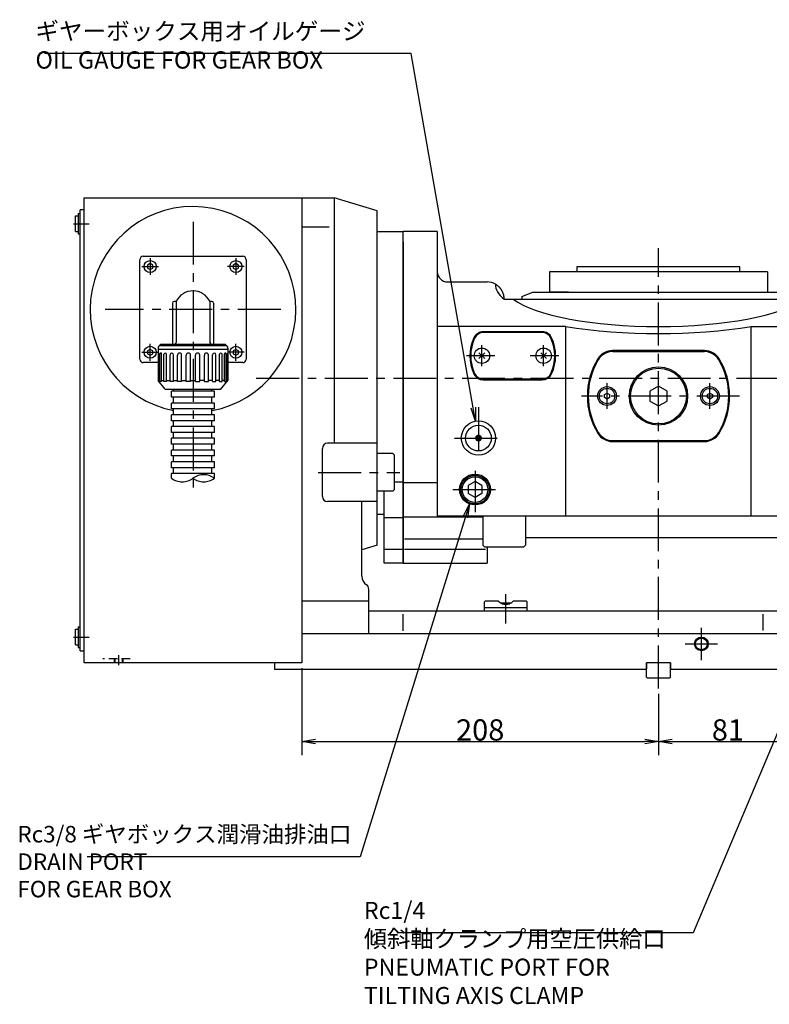
# Model space of a CAD drawing. Extents: x -96 to 3299, y -275 to 1873.
# Drawn here: x 2596 to 3033, y 389 to 963 of the extents above; entities that cross this region are included whole.
import ezdxf

# ---------------------------------------------------------------- set-up
doc = ezdxf.new("R2010")
doc.units = 0
doc.header["$LTSCALE"] = 20
for name, pattern in [('CENTER', [2, 1.25, -0.25, 0.25, -0.25]), ('HIDDEN', [0.375, 0.25, -0.125]), ('PHANTOM', [2.5, 1.25, -0.25, 0.25, -0.25, 0.25, -0.25])]:
    doc.linetypes.add(name, pattern=pattern)
doc.layers.get('0').update_dxf_attribs({"linetype": 'CONTINUOUS'})
for name, color, linetype in [('MAIN0', 7, 'CONTINUOUS'), ('MAIN1', 7, 'CONTINUOUS'), ('MAIN2', 7, 'CONTINUOUS'), ('MAIN900', 7, 'CONTINUOUS')]:
    doc.layers.add(name, color=color, linetype=linetype)
doc.styles.add('KNJYOKO', font='TXT', dxfattribs={"bigfont": 'BIGFONT'})
doc.dimstyles.new('MAIN001', dxfattribs={"dimtxt": 12.4, "dimasz": 8, "dimexe": 8, "dimexo": 3.2, "dimgap": 0.09, "dimtad": 1, "dimdec": 3, "dimtxsty": 'STANDARD', "dimcen": 0.09, "dimaunit": 1, "dimazin": 3, "dimtfac": 0.903226, "dimtdec": 4, "dimtmove": 0, "dimatfit": 3, "dimtvp": 0.540323, "dimtolj": 1, "dimtzin": 0})

# ---------------------------------------------------------------- blocks, each defined once
blk = doc.blocks.new('_OPEN')
at = {"color": 0, "linetype": 'BYBLOCK'}
for p, q in [((-1, 0.166667), (0, 0)), ((0, 0), (-1, -0.166667)), ((0, 0), (-1, 0))]:
    blk.add_line(p, q, dxfattribs=at)
blk = doc.blocks.new('*D61')
at = {"layer": 'MAIN0', "color": 0, "linetype": 'BYBLOCK'}
for p, q in [((2760.68, 584.51), (2760.68, 533.85)), ((2968.68, 569.55), (2968.68, 533.85)), ((2768.68, 541.85), (2960.68, 541.85))]:
    blk.add_line(p, q, dxfattribs=at)
at = {"layer": 'MAIN0', "color": 0, "linetype": 'BYBLOCK', "xscale": 8, "yscale": 8, "zscale": 8, "rotation": 180}
blk.add_blockref('_OPEN', (2760.68, 541.85), dxfattribs=at)
at = {"layer": 'MAIN0', "color": 0, "linetype": 'BYBLOCK', "xscale": 8, "yscale": 8, "zscale": 8}
blk.add_blockref('_OPEN', (2968.68, 541.85), dxfattribs=at)
at = {"layer": 'MAIN0', "color": 0, "linetype": 'BYBLOCK', "insert": (2864.68, 548.55), "char_height": 12.4, "attachment_point": 5}
blk.add_mtext('\\A1;208', dxfattribs=at)
blk = doc.blocks.new('*D62')
at = {"layer": 'MAIN0', "color": 0, "linetype": 'BYBLOCK'}
for p, q in [((3049.68, 620.51), (3049.68, 533.85)), ((2968.68, 569.55), (2968.68, 533.85)), ((2976.68, 541.85), (3041.68, 541.85))]:
    blk.add_line(p, q, dxfattribs=at)
at = {"layer": 'MAIN0', "color": 0, "linetype": 'BYBLOCK', "xscale": 8, "yscale": 8, "zscale": 8, "rotation": 180}
blk.add_blockref('_OPEN', (2968.68, 541.85), dxfattribs=at)
at = {"layer": 'MAIN0', "color": 0, "linetype": 'BYBLOCK', "xscale": 8, "yscale": 8, "zscale": 8}
blk.add_blockref('_OPEN', (3049.68, 541.85), dxfattribs=at)
at = {"layer": 'MAIN0', "color": 0, "linetype": 'BYBLOCK', "insert": (3009.18, 548.55), "char_height": 12.4, "attachment_point": 5}
blk.add_mtext('\\A1;81', dxfattribs=at)

msp = doc.modelspace()

# ---------------------------------------------------------------- linework, layer by layer
at = {"layer": 'MAIN0', "color": 3, "linetype": 'CONTINUOUS'}
for p, q in [((2633.6775, 858.7124), (2779.4708, 858.7124)), ((2633.6775, 587.7124), (2633.6775, 858.7124)), ((2760.6775, 858.7124), (2760.6775, 587.7124)), ((2804.6775, 851.1504), (2779.4708, 858.7124)), ((2779.6775, 715.7124), (2779.6775, 858.7124)), ((2630.1776, 849.7124), (2630.1776, 837.7124)), ((2630.1776, 849.7124), (2631.3776, 849.7124)), ((2633.6776, 851.7124), (2631.3776, 851.7124)), ((2631.3776, 594.7124), (2631.3776, 851.7124)), ((2631.3776, 837.7124), (2631.3776, 849.7124)), ((2633.6776, 594.7124), (2633.6776, 851.7124)), ((2804.6775, 656.2745), (2804.6775, 851.1504)), ((2628.6776, 848.2124), (2630.1776, 848.2124)), ((2804.6775, 848.3124), (2804.2775, 848.7124)), ((2628.6776, 839.2124), (2630.1776, 839.2124)), ((2760.6775, 841.8941), (2776.6775, 841.8941)), ((2630.1776, 837.7124), (2631.3776, 837.7124)), ((2672.1775, 820.4445), (2670.6775, 819.5785)), ((2670.6775, 819.5785), (2670.6775, 817.8464)), ((2670.6775, 817.8464), (2672.1775, 816.9804)), ((2673.6775, 819.5785), (2672.1775, 820.4445)), ((2672.1775, 816.9804), (2673.6775, 817.8464)), ((2673.6775, 817.8464), (2673.6775, 819.5785)), ((2722.1775, 820.4445), (2720.6775, 819.5785)), ((2720.6775, 819.5785), (2720.6775, 817.8464)), ((2720.6775, 817.8464), (2722.1775, 816.9804)), ((2723.6775, 819.5785), (2722.1775, 820.4445)), ((2722.1775, 816.9804), (2723.6775, 817.8464)), ((2723.6775, 817.8464), (2723.6775, 819.5785)), ((2900.9113, 780.2124), (2866.4439, 780.2124)), ((2672.1775, 770.4445), (2670.6775, 769.5785)), ((2670.6775, 769.5785), (2670.6775, 767.8464)), ((2673.6775, 769.5785), (2672.1775, 770.4445)), ((2673.6775, 767.8464), (2673.6775, 769.5785)), ((2722.1775, 770.4445), (2720.6775, 769.5785)), ((2720.6775, 769.5785), (2720.6775, 767.8464)), ((2723.6775, 769.5785), (2722.1775, 770.4445)), ((2723.6775, 767.8464), (2723.6775, 769.5785)), ((2670.6775, 767.8464), (2672.1775, 766.9804)), ((2672.1775, 766.9804), (2673.6775, 767.8464)), ((2720.6775, 767.8464), (2722.1775, 766.9804)), ((2722.1775, 766.9804), (2723.6775, 767.8464)), ((2863.9805, 765.0154), (2867.3746, 768.4095)), ((2863.9805, 768.4095), (2867.3746, 765.0154)), ((2899.9806, 765.0154), (2903.3747, 768.4095)), ((2899.9806, 768.4095), (2903.3747, 765.0154)), ((2942.1257, 769.2124), (2995.2294, 769.2124)), ((2866.4439, 753.2124), (2900.9113, 753.2124)), ((2685.767, 746.0088), (2685.767, 747.2634)), ((2708.124, 746.0088), (2708.124, 747.2634)), ((2968.6776, 748.9859), (2963.6776, 746.0992)), ((2973.6776, 746.0992), (2968.6776, 748.9859)), ((2709.624, 746.0088), (2684.624, 746.0088)), ((2684.624, 742.5799), (2684.624, 746.0088)), ((2709.624, 742.5799), (2684.624, 742.5799)), ((2685.767, 739.151), (2685.767, 742.5799)), ((2708.124, 739.151), (2708.124, 742.5799)), ((2709.624, 742.5799), (2709.624, 746.0088)), ((2937.1776, 744.0785), (2938.6776, 744.9445)), ((2937.1776, 742.3464), (2937.1776, 744.0785)), ((2938.6776, 741.4804), (2937.1776, 742.3464)), ((2938.6776, 744.9445), (2940.1776, 744.0785)), ((2940.1776, 742.3464), (2938.6776, 741.4804)), ((2940.1776, 744.0785), (2940.1776, 742.3464)), ((2963.6776, 746.0992), (2963.6776, 740.3257)), ((2973.6776, 740.3257), (2973.6776, 746.0992)), ((2997.1776, 744.0785), (2998.6776, 744.9445)), ((2997.1776, 742.3464), (2997.1776, 744.0785)), ((2998.6776, 741.4804), (2997.1776, 742.3464)), ((2998.6776, 744.9445), (3000.1776, 744.0785)), ((3000.1776, 742.3464), (2998.6776, 741.4804)), ((3000.1776, 744.0785), (3000.1776, 742.3464)), ((2709.624, 739.151), (2684.624, 739.151)), ((2684.624, 735.7221), (2684.624, 739.151)), ((2709.624, 735.7221), (2684.624, 735.7221)), ((2685.767, 732.2932), (2685.767, 735.7221)), ((2708.124, 732.2932), (2708.124, 735.7221)), ((2709.624, 735.7221), (2709.624, 739.151)), ((2963.6776, 740.3257), (2968.6776, 737.4389)), ((2968.6776, 737.4389), (2973.6776, 740.3257)), ((2709.624, 732.2932), (2684.624, 732.2932)), ((2684.624, 728.8643), (2684.624, 732.2932)), ((2709.624, 728.8643), (2709.624, 732.2932)), ((2709.624, 728.8643), (2684.624, 728.8643)), ((2709.624, 725.4354), (2684.624, 725.4354)), ((2684.624, 722.0065), (2684.624, 725.4354)), ((2685.767, 725.4354), (2685.767, 728.8643)), ((2708.124, 725.4354), (2708.124, 728.8643)), ((2709.624, 722.0065), (2709.624, 725.4354)), ((2709.624, 722.0065), (2684.624, 722.0065)), ((2709.624, 718.5776), (2684.624, 718.5776)), ((2684.624, 715.1487), (2684.624, 718.5776)), ((2685.767, 718.5776), (2685.767, 722.0065)), ((2708.124, 718.5776), (2708.124, 722.0065)), ((2709.624, 715.1487), (2709.624, 718.5776)), ((2709.624, 715.1487), (2684.624, 715.1487)), ((2685.767, 711.7198), (2685.767, 715.1487)), ((2708.124, 711.7198), (2708.124, 715.1487)), ((2772.6775, 684.7124), (2772.6775, 712.7124)), ((2804.6775, 715.7124), (2775.6775, 715.7124)), ((2942.1257, 717.2124), (2995.2294, 717.2124)), ((2709.624, 711.7198), (2684.624, 711.7198)), ((2684.624, 708.2909), (2684.624, 711.7198)), ((2709.624, 708.2909), (2684.624, 708.2909)), ((2685.767, 704.862), (2685.767, 708.2909)), ((2708.124, 704.862), (2708.124, 708.2909)), ((2709.624, 708.2909), (2709.624, 711.7198)), ((2813.6775, 709.7124), (2804.6775, 709.7124)), ((2814.6775, 708.7124), (2813.6775, 709.7124)), ((2814.6775, 688.7124), (2814.6775, 708.7124)), ((2709.624, 704.862), (2684.624, 704.862)), ((2684.624, 701.4331), (2684.624, 704.862)), ((2709.624, 701.4331), (2684.624, 701.4331)), ((2685.767, 698.0041), (2685.767, 701.4331)), ((2708.124, 698.0041), (2708.124, 701.4331)), ((2709.624, 701.4331), (2709.624, 704.862)), ((2709.624, 698.0041), (2684.624, 698.0041)), ((2684.624, 695.2897), (2684.624, 698.0041)), ((2709.624, 695.2897), (2709.624, 698.0041)), ((2819.6776, 692.9356), (2814.6775, 692.9356)), ((2861.6776, 693.3312), (2857.6776, 691.0218)), ((2857.6776, 691.0218), (2857.6776, 686.403)), ((2865.6776, 691.0218), (2861.6776, 693.3312)), ((2865.6776, 691.0218), (2865.6776, 686.403)), ((2813.6775, 687.7124), (2804.6775, 687.7124)), ((2814.6775, 688.7124), (2813.6775, 687.7124)), ((2861.6776, 684.0936), (2857.6776, 686.403)), ((2865.6776, 686.403), (2861.6776, 684.0936)), ((2804.6775, 681.7124), (2775.6775, 681.7124)), ((2795.6775, 638.1977), (2795.6775, 681.7124)), ((2819.6776, 672.2754), (2808.6776, 672.2754)), ((2866.1776, 673.2124), (2866.1776, 656.2124)), ((2891.1776, 673.2124), (2891.1776, 656.2124)), ((2891.1776, 660.7125), (3049.6776, 660.7125)), ((2804.6775, 656.2745), (2795.6775, 653.5745)), ((2867.1776, 655.2124), (2866.1776, 656.2124)), ((2867.1776, 655.2124), (2890.1776, 655.2124)), ((2890.1776, 655.2124), (2891.1776, 656.2124)), ((2819.6776, 653.7124), (2808.6776, 653.7124)), ((2799.6775, 623.7124), (2799.6775, 630.7144)), ((2799.6775, 623.7124), (2760.6775, 623.7124)), ((2876.4481, 622.7124), (2882.907, 622.7124)), ((2877.5771, 622.1124), (2881.778, 622.1124)), ((2892.1776, 619.7124), (2867.1776, 619.7124)), ((2630.1776, 608.7124), (2630.1776, 596.7124)), ((2630.1776, 608.7124), (2631.3776, 608.7124)), ((2631.3776, 596.7124), (2631.3776, 608.7124)), ((2628.6776, 607.2124), (2630.1776, 607.2124)), ((2628.6776, 598.2124), (2630.1776, 598.2124)), ((2630.1776, 596.7124), (2631.3776, 596.7124)), ((2631.3776, 594.7124), (2633.6776, 594.7124)), ((2760.6775, 587.7124), (2633.6775, 587.7124)), ((2975.6776, 587.7124), (2961.6776, 587.7124)), ((2961.6776, 579.3124), (2961.6776, 587.7124)), ((2975.6776, 579.3124), (2975.6776, 587.7124)), ((2961.6776, 579.3124), (2962.2776, 578.7124)), ((2975.0776, 578.7124), (2962.2776, 578.7124)), ((2975.6776, 579.3124), (2975.0776, 578.7124))]:
    msp.add_line(p, q, dxfattribs=at)
at = {"layer": 'MAIN0', "color": 4, "linetype": 'CONTINUOUS'}
for p, q in [((2628.6776, 839.2124), (2628.6776, 848.2124)), ((2628.6776, 598.2124), (2628.6776, 607.2124))]:
    msp.add_line(p, q, dxfattribs=at)
at = {"layer": 'MAIN0', "color": 3, "linetype": 'CENTER'}
for p, q in [((2697.1775, 844.8791), (2697.1775, 689.6516)), ((2627.4698, 843.7124), (2636.6776, 843.7124)), ((2748.3442, 793.7124), (2646.0109, 793.7124)), ((2734.0894, 753.7124), (3258.5213, 753.7124)), ((2938.6776, 735.7124), (2938.6776, 750.7124)), ((2998.6776, 735.7124), (2998.6776, 750.7124)), ((2770.1952, 698.7124), (2817.7632, 698.7124)), ((2627.4521, 602.7124), (2636.6776, 602.7124)), ((2653.6775, 592.229), (2653.6775, 586.3027))]:
    msp.add_line(p, q, dxfattribs=at)
at = {"layer": 'MAIN0', "color": 3, "linetype": 'HIDDEN'}
for p, q in [((2660.5534, 590.0124), (2644.5787, 590.0124)), ((2651.1775, 590.0124), (2651.1775, 587.7124)), ((2651.5775, 590.0124), (2651.5775, 587.7124)), ((2655.7775, 590.0124), (2655.7775, 587.7124)), ((2656.1775, 590.0124), (2656.1775, 587.7124))]:
    msp.add_line(p, q, dxfattribs=at)
at = {"layer": 'MAIN0', "color": 3, "linetype": 'CONTINUOUS', "const_width": 2}
msp.add_lwpolyline([(2864.6776, 718.7124, 1), (2862.6776, 718.7124, 1)], format="xyb", close=True, dxfattribs=at)
at = {"layer": 'MAIN0', "color": 3, "linetype": 'CONTINUOUS'}
for centre, radius in [((2672.1775, 818.7124), 3.5), ((2722.1775, 818.7124), 3.5), ((2672.1775, 768.7124), 3.5), ((2722.1775, 768.7124), 3.5), ((2865.6776, 766.7124), 4.5), ((2901.6776, 766.7124), 4.5), ((2968.6776, 743.2124), 17), ((2968.6776, 743.2124), 16.25), ((2938.6776, 743.2124), 5.5), ((2938.6776, 743.2124), 4.5), ((2998.6776, 743.2124), 5.5), ((2998.6776, 743.2124), 4.5), ((2863.6776, 718.7124), 10), ((2863.6776, 718.7124), 7.5), ((2861.6776, 688.7124), 8.331)]:
    msp.add_circle(centre, radius, dxfattribs=at)
at = {"layer": 'MAIN0', "color": 12, "linetype": 'CONTINUOUS'}
msp.add_circle((2861.6776, 688.7124), 7.475, dxfattribs=at)
at = {"layer": 'MAIN0', "color": 3, "linetype": 'CONTINUOUS'}
for centre, radius, start, end in [((2697.1775, 793.7124), 60, 280.5119718, 619.0369318), ((2883.6776, 766.7124), 24.5, 155.0989376, 204.9010624), ((2866.4439, 774.7124), 5.5, 90, 155.0989376), ((2900.9113, 774.7124), 5.5, 24.9010624, 90), ((2883.6776, 766.7124), 24.5, 335.0989376, 384.9010624), ((2941.8448, 759.7124), 10, 90, 148.4118629), ((2995.5104, 759.7124), 10, 31.5881371, 90), ((2968.6776, 743.2124), 41.5, 148.4118629, 211.5881365), ((2968.6776, 743.2124), 41, 148.927049, 211.072951), ((2942.1257, 759.2124), 10, 90, 148.927049), ((2995.2294, 759.2124), 10, 31.072951, 90), ((2968.6776, 743.2124), 41, 328.927049, 391.072951), ((2968.6776, 743.2124), 41.5, 328.4118635, 391.5881371), ((2866.4439, 758.7124), 5.5, 204.9010624, 270), ((2900.9113, 758.7124), 5.5, 270, 335.0989376), ((2941.8448, 726.7124), 10, 211.5881365, 270), ((2942.1257, 727.2124), 10, 211.072951, 270), ((2995.2294, 727.2124), 10, 270, 328.927049), ((2995.5104, 726.7124), 10, 270, 328.4118635), ((2775.6775, 712.7124), 3, 90, 180), ((2775.6775, 684.7124), 3, 180, 270), ((2801.6775, 638.1977), 6, 180, 236.2510114), ((2796.6775, 630.7144), 3, 0, 56.2510114), ((2879.6776, 627.4271), 5.7147, 221.2824175, 318.8736712)]:
    msp.add_arc(centre, radius, start, end, dxfattribs=at)
at = {"layer": 'MAIN1', "color": 7, "linetype": 'CONTINUOUS'}
for p, q in [((2804.6775, 839.2124), (2819.6776, 839.2124)), ((2819.6776, 645.7184), (2819.6776, 839.2124)), ((2839.6776, 839.2124), (2819.6776, 839.2124)), ((2839.6776, 839.2124), (2839.6776, 673.2124)), ((2804.6775, 674.2124), (2804.6775, 833.2124)), ((2819.6776, 833.2124), (2819.6776, 645.7124)), ((2921.1776, 818.7124), (3016.1776, 818.7124)), ((2921.1776, 815.7124), (2921.1776, 818.7124)), ((3016.1776, 815.7124), (3016.1776, 818.7124)), ((2845.6776, 809.7124), (2868.6776, 809.7124)), ((2888.9276, 801.3466), (2895.4275, 803.7124)), ((2895.4275, 803.7124), (3041.9276, 803.7124)), ((2878.6591, 799.7124), (2883.9525, 799.7124)), ((2883.9525, 799.7124), (3053.4026, 799.7124)), ((2888.9276, 801.3466), (2888.9276, 799.7124)), ((2888.9276, 799.7124), (3048.4276, 799.7124)), ((2914.5943, 783.7317), (2839.6776, 783.7317)), ((2900.9113, 780.7124), (2866.4439, 780.7124)), ((2914.5943, 673.2124), (2914.5943, 783.7317)), ((3022.7608, 783.7317), (3058.6776, 783.7317)), ((3022.7608, 673.2124), (3022.7608, 783.7317)), ((2995.5104, 769.7124), (2941.8448, 769.7124)), ((2866.4439, 752.7124), (2900.9113, 752.7124)), ((2941.8448, 716.7124), (2995.5104, 716.7124)), ((2839.6776, 692.6771), (2819.6776, 692.6771)), ((2808.6776, 645.7184), (2808.6776, 687.7124)), ((2808.6776, 674.2124), (2804.6775, 674.2124)), ((2866.1776, 672.6802), (2819.6776, 672.6802)), ((3049.6776, 673.2124), (2839.6776, 673.2124)), ((2866.1776, 659.7124), (2820.5528, 659.7124)), ((2868.6776, 655.2124), (2868.6776, 645.7124)), ((2867.7103, 653.7124), (2820.5528, 653.7124)), ((2819.6776, 645.7184), (2808.6776, 645.7184)), ((2819.6776, 645.7124), (2868.6776, 645.7124)), ((2799.6776, 623.7124), (2760.6775, 623.7124)), ((2799.6776, 604.7124), (2799.6776, 623.7124)), ((3049.6776, 617.7124), (2799.6776, 617.7124)), ((2819.6776, 606.3198), (2819.6776, 616.0894)), ((3029.6776, 606.5459), (3029.6776, 616.0195)), ((2760.6775, 604.7124), (3049.6776, 604.7124)), ((2744.6775, 587.7124), (2744.6775, 583.7124)), ((2961.6776, 587.7124), (2961.6776, 584.1124)), ((2975.6776, 587.7124), (2961.6776, 587.7124)), ((2975.6776, 587.7124), (2975.6776, 584.1124)), ((2961.2776, 583.7124), (2744.6775, 583.7124)), ((2961.6776, 584.1124), (2961.2776, 583.7124)), ((2975.6776, 584.1124), (2976.0776, 583.7124)), ((3247.6776, 583.7124), (2976.0776, 583.7124))]:
    msp.add_line(p, q, dxfattribs=at)
at = {"layer": 'MAIN1', "color": 2, "linetype": 'CENTER'}
msp.add_line((2968.6776, 572.7496), (2968.6776, 829.4494), dxfattribs=at)
at = {"layer": 'MAIN1', "color": 3, "linetype": 'CONTINUOUS'}
for p, q in [((2666.1775, 764.7124), (2666.1775, 822.7124)), ((2668.1775, 824.7124), (2726.1775, 824.7124)), ((2728.1775, 822.7124), (2728.1775, 764.7124)), ((2687.3589, 798.3529), (2686.1775, 798.3529)), ((2687.3589, 798.3529), (2687.3589, 774.5124)), ((2708.1775, 798.3529), (2706.9962, 798.3529)), ((2706.9962, 798.3529), (2706.9962, 774.5124)), ((2685.1775, 797.3529), (2685.1775, 773.5124)), ((2709.1775, 797.3529), (2709.1775, 773.5124)), ((2676.7775, 771.2124), (2676.7775, 752.2178)), ((2717.5775, 770.3124), (2676.7775, 770.3124)), ((2678.2775, 772.7124), (2678.2775, 773.5124)), ((2678.2775, 773.5124), (2716.0775, 773.5124)), ((2678.2775, 772.7124), (2716.0775, 772.7124)), ((2716.0775, 772.7124), (2716.0775, 773.5124)), ((2717.5775, 771.2124), (2717.5775, 752.2178)), ((2677.1568, 751.7659), (2677.1568, 768.1469)), ((2677.8815, 751.6219), (2677.8815, 767.827)), ((2678.8523, 751.6219), (2678.8523, 767.827)), ((2680.2523, 751.6219), (2680.2523, 767.5403)), ((2681.7966, 751.6219), (2681.7966, 767.5403)), ((2683.7765, 751.6219), (2683.7765, 767.3061)), ((2685.7892, 751.6219), (2685.7892, 767.3061)), ((2688.214, 751.6219), (2688.214, 767.1406)), ((2690.5578, 751.6219), (2690.5578, 767.1406)), ((2693.2624, 751.6219), (2693.2624, 767.0549)), ((2695.7775, 751.6219), (2695.7775, 767.0549)), ((2698.5775, 751.6219), (2698.5775, 767.0549)), ((2701.0927, 751.6219), (2701.0927, 767.0549)), ((2703.7973, 751.6219), (2703.7973, 767.1406)), ((2706.1411, 751.6219), (2706.1411, 767.1406)), ((2708.5659, 751.6219), (2708.5659, 767.3061)), ((2710.5786, 751.6219), (2710.5786, 767.3061)), ((2712.5585, 751.6219), (2712.5585, 767.5403)), ((2714.1028, 751.6219), (2714.1028, 767.5403)), ((2715.5028, 751.6219), (2715.5028, 767.827)), ((2716.4736, 751.6219), (2716.4736, 767.827)), ((2717.1983, 751.7659), (2717.1983, 768.1469)), ((2676.8256, 762.7124), (2668.1775, 762.7124)), ((2726.1775, 762.7124), (2717.5775, 762.7124)), ((2680.9775, 747.2124), (2676.7775, 752.2178)), ((2676.7775, 752.2178), (2676.8256, 752.2178)), ((2677.1568, 752.2178), (2677.8815, 752.2178)), ((2678.8523, 752.2178), (2680.2523, 752.2178)), ((2681.7966, 752.2178), (2683.7765, 752.2178)), ((2685.7892, 752.2178), (2688.214, 752.2178)), ((2690.5578, 752.2178), (2693.2624, 752.2178)), ((2695.7775, 752.2178), (2698.5775, 752.2178)), ((2703.7973, 752.2178), (2701.0927, 752.2178)), ((2708.5659, 752.2178), (2706.1411, 752.2178)), ((2712.5585, 752.2178), (2710.5786, 752.2178)), ((2713.3775, 747.2124), (2717.5775, 752.2178)), ((2715.5028, 752.2178), (2714.1028, 752.2178)), ((2717.1983, 752.2178), (2716.4736, 752.2178)), ((2717.5775, 752.2178), (2717.5294, 752.2178)), ((2678.8523, 751.6219), (2677.8815, 751.6219)), ((2681.7966, 751.6219), (2680.2523, 751.6219)), ((2680.9775, 747.2124), (2713.3775, 747.2124)), ((2685.7892, 751.6219), (2683.7765, 751.6219)), ((2690.5578, 751.6219), (2688.214, 751.6219)), ((2695.7775, 751.6219), (2693.2624, 751.6219)), ((2698.5775, 751.6219), (2701.0927, 751.6219)), ((2703.7973, 751.6219), (2706.1411, 751.6219)), ((2708.5659, 751.6219), (2710.5786, 751.6219)), ((2712.5585, 751.6219), (2714.1028, 751.6219)), ((2715.5028, 751.6219), (2716.4736, 751.6219))]:
    msp.add_line(p, q, dxfattribs=at)
at = {"layer": 'MAIN1', "color": 4, "linetype": 'CENTER'}
for p, q in [((2672.1775, 823.6144), (2672.1775, 813.8104)), ((2722.1775, 823.6144), (2722.1775, 813.8104)), ((2667.2756, 818.7124), (2677.0795, 818.7124)), ((2727.0795, 818.7124), (2717.2756, 818.7124)), ((2672.1775, 763.8104), (2672.1775, 773.6144)), ((2722.1775, 763.8104), (2722.1775, 773.6144)), ((2667.2756, 768.7124), (2677.0795, 768.7124)), ((2727.0795, 768.7124), (2717.2756, 768.7124))]:
    msp.add_line(p, q, dxfattribs=at)
at = {"layer": 'MAIN1', "color": 3, "linetype": 'CENTER'}
for p, q in [((2865.6776, 760.6124), (2865.6776, 772.8124)), ((2901.6776, 760.6124), (2901.6776, 772.8124)), ((2873.249, 766.7124), (2856.63, 766.7124)), ((2910.5493, 766.7124), (2893.8563, 766.7124)), ((3015.9878, 743.2124), (2923.6927, 743.2124)), ((2863.6776, 736.7413), (2863.6776, 707.7124)), ((2849.6776, 718.7124), (2877.6776, 718.7124)), ((2861.6776, 699.7124), (2861.6776, 675.5473)), ((2848.6776, 688.7124), (2874.6776, 688.7124)), ((2993.6776, 589.3124), (2993.6776, 608.1124)), ((2984.2776, 598.7124), (3003.0776, 598.7124))]:
    msp.add_line(p, q, dxfattribs=at)
at = {"layer": 'MAIN1', "color": 7, "linetype": 'CONTINUOUS'}
for centre, radius in [((2861.6776, 688.7124), 9), ((2993.6776, 598.7124), 4), ((2993.6776, 598.7124), 3.4)]:
    msp.add_circle(centre, radius, dxfattribs=at)
at = {"layer": 'MAIN1', "color": 3, "linetype": 'CONTINUOUS'}
for centre, radius, start, end in [((2668.1775, 822.7124), 2, 90, 180), ((2726.1775, 822.7124), 2, 0, 90), ((2697.1775, 793.7124), 10.86, 25.296168, 154.703832), ((2686.1775, 797.3529), 1, 90, 180), ((2708.1775, 797.3529), 1, 0, 90), ((2678.2775, 771.2124), 1.5, 90, 180), ((2686.3589, 774.5124), 1, 270, 360), ((2707.9962, 774.5124), 1, 180, 270), ((2716.0775, 771.2124), 1.5, 0, 90), ((2668.1775, 764.7124), 2, 180, 270), ((2676.9912, 768.1469), 0.1656, 0, 180), ((2678.3669, 767.827), 0.4854, 0, 180), ((2681.0245, 767.5403), 0.7722, 0, 180), ((2684.7828, 767.3061), 1.0063, 0, 180), ((2689.3859, 767.1406), 1.1719, 0, 180), ((2694.52, 767.0549), 1.2576, 0, 180), ((2699.8351, 767.0549), 1.2576, 0, 180), ((2704.9692, 767.1406), 1.1719, 0, 180), ((2709.5722, 767.3061), 1.0063, 0, 180), ((2713.3306, 767.5403), 0.7722, 0, 180), ((2715.9882, 767.827), 0.4854, 0, 180), ((2717.3639, 768.1469), 0.1656, 0, 180), ((2726.1775, 764.7124), 2, 270, 360)]:
    msp.add_arc(centre, radius, start, end, dxfattribs=at)
at = {"layer": 'MAIN1', "color": 7, "linetype": 'CONTINUOUS'}
for centre, radius, start, end in [((2845.6776, 815.7124), 6, 180, 270), ((2868.6776, 799.7124), 10, 59.8715909, 90), ((2866.4439, 774.7124), 6, 90, 155.0989376), ((2900.9113, 774.7124), 6, 24.9010624, 90), ((2883.6776, 766.7124), 25, 155.0989376, 204.9010624), ((2883.6776, 766.7124), 25, 335.0989376, 384.9010624), ((2866.4439, 758.7124), 6, 204.9010624, 270), ((2900.9113, 758.7124), 6, 270, 335.0989376)]:
    msp.add_arc(centre, radius, start, end, dxfattribs=at)
at = {"layer": 'MAIN1', "color": 4, "linetype": 'PHANTOM'}
for centre, start, end in [((2690.874, 703.794), 233.68701, 306.31299), ((2703.374, 686.7854), 53.68701, 126.31299), ((2703.374, 703.794), 233.68701, 306.31299)]:
    msp.add_arc(centre, 10.5539, start, end, dxfattribs=at)
at = {"layer": 'MAIN1', "color": 7, "linetype": 'CONTINUOUS'}
for major_axis, start_param, end_param in [((-95, 0), 6.26297738, 6.60845912), ((-90, 0), 0.34407076, 2.7975219), ((-105, 0), 1.0296968, 2.11189585)]:
    msp.add_ellipse((2968.6776, 807.8471), major_axis=major_axis, ratio=0.26794919, start_param=start_param, end_param=end_param, dxfattribs=at)
msp.add_open_spline([(2878.6776, 799.7124), (2878.6776, 800.0546), (2878.6601, 800.3865), (2878.6115, 800.8711), (2878.5915, 801.0307), (2878.546, 801.3366), (2878.5205, 801.4841), (2878.4368, 801.9129), (2878.3711, 802.1826), (2878.2305, 802.6802), (2878.1557, 802.909), (2877.9225, 803.5515), (2877.755, 803.9237), (2877.4224, 804.5769), (2877.2558, 804.8609), (2876.9275, 805.3721), (2876.7657, 805.5989), (2876.4498, 806.01), (2876.2974, 806.1922), (2875.858, 806.6864), (2875.5888, 806.9472), (2875.1012, 807.3834), (2874.8828, 807.558), (2874.4989, 807.847), (2874.3333, 807.9611), (2874.0564, 808.1443), (2873.9451, 808.2132), (2873.779, 808.3139), (2873.7239, 808.3458), (2873.697, 808.3615)], degree=3, knots=[0, 0, 0, 0, 0.67448907, 1.16153782, 1.32244211, 1.63166452, 1.78139755, 2.2182705, 2.49582324, 3.01287343, 3.25360246, 3.93715325, 4.34527592, 5.07834249, 5.40757171, 6.01510426, 6.29369693, 6.81213633, 7.04964501, 7.71097756, 8.08582977, 8.74001465, 9.01960501, 9.50016591, 9.70130074, 10.03324278, 10.16411556, 10.35838793, 10.45324459, 10.45324459, 10.45324459, 10.45324459], dxfattribs=at)
at = {"layer": 'MAIN2', "color": 7, "linetype": 'CONTINUOUS'}
for p, q in [((2905.1776, 815.7124), (2905.1776, 803.7124)), ((3032.1775, 815.7124), (2905.1776, 815.7124)), ((3032.1775, 815.7124), (3032.1775, 803.7124)), ((2916.1776, 803.7124), (2905.1776, 803.7124)), ((2905.1776, 803.7124), (3032.1775, 803.7124))]:
    msp.add_line(p, q, dxfattribs=at)
at = {"layer": 'MAIN900', "color": 3, "linetype": 'CENTER'}
msp.add_line((2879.6776, 610.5342), (2879.6776, 627.7469), dxfattribs=at)
at = {"layer": 'MAIN900', "color": 3, "linetype": 'CONTINUOUS'}
for p, q in [((2867.5776, 623.7124), (2867.1776, 623.3124)), ((2867.1776, 617.7124), (2867.1776, 623.3124)), ((2875.3832, 623.7124), (2867.5776, 623.7124)), ((2891.7776, 623.7124), (2883.9822, 623.7124)), ((2892.1776, 623.3124), (2891.7776, 623.7124)), ((2892.1776, 617.7124), (2892.1776, 623.3124))]:
    msp.add_line(p, q, dxfattribs=at)

# ---------------------------------------------------------------- texts
at = {"layer": 'MAIN0', "color": 3, "linetype": 'CONTINUOUS', "char_height": 16, "attachment_point": 1, "style": 'KNJYOKO'}
for s, insert in [('{\\H0.63x;{ギヤーボックス用オイルゲージ\\POIL GAUGE FOR GEAR BOX}}', (2605.2714, 961.0029)), ('{\\H0.60x;{Rc3/8 ギヤボックス潤滑油排油口\\PDRAIN PORT\\PFOR GEAR BOX}}', (2594.758, 492.5794)), ('{\\H0.62x;{Rc1/4\\P傾斜軸クランプ用空圧供給口\\PPNEUMATIC PORT FOR \\PTILTING AXIS CLAMP\u3000}}', (2796.8371, 448.3003))]:
    msp.add_mtext(s, dxfattribs=dict(at, insert=insert))

# ---------------------------------------------------------------- dimensions: what is measured, and where the dimension line sits
at = {"layer": 'MAIN0', "color": 3, "linetype": 'CONTINUOUS'}
for base, p1, p2, picture, middle in [((2968.6776, 541.8485), (3049.6776, 623.7124), (2968.6776, 572.7496), '*D62', (3009.1776, 542.3485)), ((2760.6775, 541.8485), (2968.6776, 572.7496), (2760.6775, 587.7124), '*D61', (2864.6776, 542.3485))]:
    dim = msp.add_linear_dim(base=base, p1=p1, p2=p2, dimstyle='MAIN001', override={"dimasz": 8, "dimblk1": 'OPEN', "dimblk2": 'OPEN', "dimsah": 1}, dxfattribs=at)
    dim.commit()
    dim.dimension.update_dxf_attribs({"geometry": picture, "text_midpoint": middle})

# ---------------------------------------------------------------- leaders
at = {"layer": 'MAIN0', "color": 3, "linetype": 'CONTINUOUS', "annotation_type": 0, "has_hookline": 1, "hookline_direction": 1}
for points, text_width in [([(2861.9966, 728.5702), (2824.4704, 943.0029), (2816.4704, 943.0029)], 205.92), ([(2858.3662, 680.3438), (2794.757, 474.5794), (2786.757, 474.5794)], 151.3143), ([(3078.1454, 642.1408), (2988.8361, 430.3003), (2980.8361, 430.3003)], 163.9162)]:
    msp.add_leader(points, dimstyle='MAIN001', override={"dimgap": 0, "dimtad": 1, "dimldrblk": 'OPEN'}, dxfattribs=dict(at, text_width=text_width))

doc.saveas('drawing.dxf')
